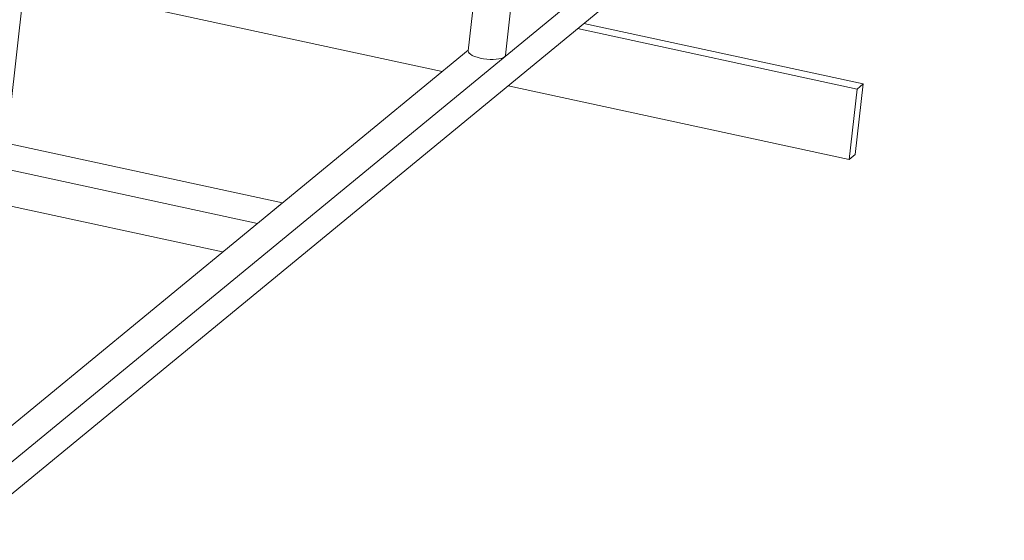
# Model space of a CAD drawing. Units: millimetres. Extents: x 4 to 835, y 3 to 589.
# Drawn here: x 683 to 758, y 370 to 410 of the extents above; entities that cross this region are included whole.
import ezdxf

# ---------------------------------------------------------------- set-up
doc = ezdxf.new("R2010")
doc.units = ezdxf.units.MM
doc.layers.add('1', color=7, linetype='Continuous', true_color=0xffffff)

msp = doc.modelspace()

# ---------------------------------------------------------------- linework, layer by layer
at = {"layer": '1', "color": 18, "linetype": 'Continuous', "lineweight": 18}
for p, q in [((720.031, 407.427), (726.279, 463.089)), ((723.112, 460.484), (717.192, 407.746)), ((761.468, 441.442), (678.434, 373.152)), ((761.166, 438.755), (678.132, 370.465)), ((678.989, 373.672), (685.46, 431.325)), ((715.202, 406.175), (683.407, 413.051)), ((726.003, 409.836), (747.28, 405.235)), ((725.528, 409.446), (746.806, 404.844)), ((679.325, 376.667), (717.2, 407.817)), ((717.192, 407.746), (717.192, 407.746)), ((746.202, 399.471), (720.229, 405.088)), ((747.28, 405.235), (746.677, 399.861)), ((746.806, 404.844), (747.28, 405.235)), ((746.806, 404.844), (746.202, 399.471)), ((703.038, 396.169), (682.023, 400.714)), ((746.202, 399.471), (746.677, 399.861)), ((701.14, 394.608), (681.807, 398.789)), ((698.489, 392.43), (681.506, 396.102)), ((703.038, 396.169), (701.14, 394.608))]:
    msp.add_line(p, q, dxfattribs=at)
for start_param, end_param in [(0, 2.837328), (2.837328, 3.141669)]:
    msp.add_ellipse((718.612, 407.587), major_axis=(-1.42, 0.159), ratio=0.323358, start_param=start_param, end_param=end_param, dxfattribs=at)

doc.saveas('drawing.dxf')
